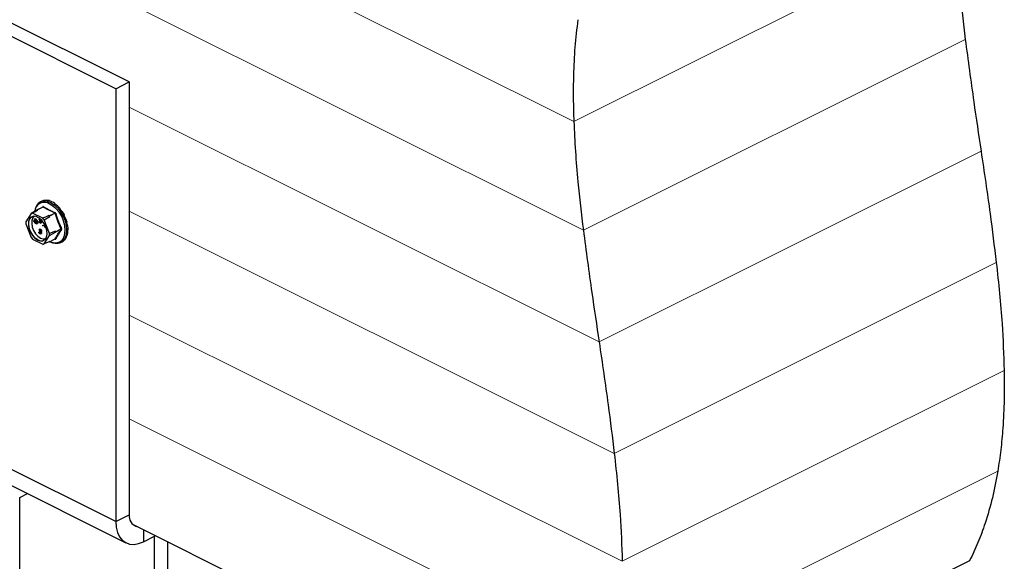
# Model space of a CAD drawing. Units: millimetres. Extents: x -1341 to 131, y -671 to 1409.
# Drawn here: x -588 to -194, y 460 to 677 of the extents above; entities that cross this region are included whole.
import ezdxf

# ---------------------------------------------------------------- set-up
doc = ezdxf.new("R2010")
doc.units = ezdxf.units.MM
doc.header["$MEASUREMENT"] = 0
doc.layers.get('0').update_dxf_attribs({"linetype": 'CONTINUOUS', "lineweight": 15})

msp = doc.modelspace()

# ---------------------------------------------------------------- linework, layer by layer
at = {"color": 7, "linetype": 'Continuous', "lineweight": 5}
for p, q in [((-365.96, 636.24), (-986.24, 946.39)), ((-362.15, 592.72), (-990.05, 906.67)), ((-213.03, 712.71), (-365.96, 636.24)), ((-362.15, 592.72), (-209.22, 669.18)), ((-355.83, 547.94), (-543.95, 641.99)), ((-202.9, 624.4), (-355.83, 547.94)), ((-349.75, 503.27), (-543.95, 600.37)), ((-349.75, 503.27), (-196.82, 579.74)), ((-346.59, 460.07), (-543.95, 558.75)), ((-193.65, 536.53), (-346.59, 460.07)), ((-349.15, 419.73), (-543.95, 517.13)), ((-349.15, 419.73), (-196.21, 496.19))]:
    msp.add_line(p, q, dxfattribs=at)
at = {"color": 7, "linetype": 'Continuous', "lineweight": 25}
for p, q in [((-543.95, 652.1), (-793.17, 776.72)), ((-549.36, 649.4), (-798.58, 774.01)), ((-549.36, 649.4), (-543.95, 652.1)), ((-543.95, 652.1), (-543.95, 478.68)), ((-549.36, 649.4), (-549.36, 475.97)), ((-579.01, 604.33), (-579.54, 604.07)), ((-578.07, 604.67), (-578.26, 604.58)), ((-578.07, 604.67), (-578.05, 604.62)), ((-575.97, 604.56), (-576.16, 604.46)), ((-575.97, 604.56), (-575.95, 604.41)), ((-573.73, 603.44), (-573.93, 603.34)), ((-573.73, 603.44), (-573.76, 603.24)), ((-549.36, 475.97), (-798.58, 600.58)), ((-583.27, 599.48), (-585.35, 596.11)), ((-580.92, 600.75), (-583.27, 599.48)), ((-578.55, 597.51), (-582.71, 599.59)), ((-580.85, 600.86), (-580.92, 600.75)), ((-578.58, 602), (-580.82, 600.88)), ((-578.52, 602), (-580.75, 600.88)), ((-580.62, 600.81), (-580.75, 600.88)), ((-578.71, 601.94), (-578.59, 602.12)), ((-578.58, 602.01), (-578.58, 602)), ((-575.98, 598.49), (-573.74, 599.61)), ((-573.64, 599.49), (-575.88, 598.37)), ((-571.63, 601.46), (-571.83, 601.36)), ((-571.63, 601.46), (-571.75, 601.27)), ((-582.31, 596.57), (-582.24, 596.67)), ((-581.63, 595.67), (-582.31, 596.57)), ((-582.24, 596.67), (-582.01, 596.78)), ((-582.24, 596.67), (-581.56, 595.77)), ((-582.01, 596.78), (-581.33, 595.89)), ((-581.89, 597.13), (-581.81, 597.23)), ((-581.21, 596.24), (-581.89, 597.13)), ((-581.81, 597.23), (-581.59, 597.35)), ((-581.81, 597.23), (-581.13, 596.34)), ((-581.59, 597.35), (-580.91, 596.45)), ((-581.56, 595.77), (-581.33, 595.89)), ((-581.4, 595.58), (-581.18, 595.69)), ((-581.13, 596.34), (-580.91, 596.45)), ((-581.09, 595.49), (-581.01, 595.53)), ((-581.04, 595.28), (-580.75, 595.42)), ((-580.9, 595.39), (-580.67, 595.51)), ((-580.11, 596.18), (-579.88, 596.29)), ((-580.11, 596.18), (-579.99, 596.2)), ((-579.99, 596.2), (-579.76, 596.31)), ((-579.8, 597.4), (-579.92, 597.34)), ((-579.88, 596.29), (-579.76, 596.31)), ((-579.86, 597.06), (-579.66, 597.16)), ((-579.78, 596.8), (-579.55, 596.91)), ((-579.71, 595.78), (-579.49, 595.89)), ((-579.61, 596.54), (-579.38, 596.65)), ((-579.48, 595.58), (-579.2, 595.72)), ((-579.31, 596.88), (-579.43, 596.83)), ((-579.31, 596.88), (-579.25, 596.91)), ((-579.31, 595.85), (-579.09, 595.97)), ((-577.99, 596.84), (-575.81, 598.2)), ((-575.91, 591.39), (-577.99, 596.84)), ((-575.98, 598.49), (-576.11, 598.56)), ((-575.81, 598.2), (-575.88, 598.37)), ((-569.92, 598.84), (-570.11, 598.74)), ((-569.92, 598.84), (-570.11, 598.74)), ((-568.8, 595.91), (-569, 595.81)), ((-794.51, 592.11), (-545.29, 467.5)), ((-585.35, 595.31), (-583.27, 589.86)), ((-580.19, 591.99), (-579.97, 592.1)), ((-580.19, 591.99), (-580.07, 591.93)), ((-580.02, 592.73), (-580.14, 592.8)), ((-580.07, 591.93), (-579.84, 592.04)), ((-579.74, 593.17), (-580.02, 593.03)), ((-580.02, 592.73), (-579.79, 592.85)), ((-579.97, 592.1), (-579.84, 592.04)), ((-579.96, 591.65), (-579.74, 591.76)), ((-579.81, 592.35), (-579.58, 592.47)), ((-579.81, 592.18), (-579.81, 592.35)), ((-579.74, 593.02), (-579.51, 593.13)), ((-579.74, 591.44), (-579.51, 591.55)), ((-579.58, 592.47), (-579.46, 592.44)), ((-579.51, 591.55), (-579.41, 591.52)), ((-579.46, 592.14), (-579.23, 592.26)), ((-579.35, 591.91), (-579.12, 592.02)), ((-579.34, 592.39), (-579.11, 592.5)), ((-579.27, 591.57), (-579.04, 591.69)), ((-578.66, 594.64), (-577.77, 594.88)), ((-578.66, 594.64), (-578.44, 594.75)), ((-578.59, 594.47), (-578.66, 594.64)), ((-578.06, 594.61), (-578.59, 594.47)), ((-578.44, 594.75), (-577.8, 594.93)), ((-578.01, 594.48), (-578.06, 594.61)), ((-577.69, 594.71), (-577.95, 594.64)), ((-577.95, 594.64), (-577.83, 594.34)), ((-577.83, 594.34), (-577.61, 594.45)), ((-577.71, 594.7), (-577.61, 594.45)), ((-577.3, 593.81), (-577.38, 593.77)), ((-577.37, 593.77), (-577.31, 593.8)), ((-573.56, 592.29), (-575.91, 591.39)), ((-575.91, 590.59), (-573.56, 591.87)), ((-573.49, 592.12), (-573.56, 592.29)), ((-573.56, 591.87), (-573.49, 591.98)), ((-573.49, 592.12), (-571.26, 593.23)), ((-571.26, 593.09), (-573.49, 591.98)), ((-568.42, 593.02), (-568.61, 592.93)), ((-582.71, 589.19), (-578.55, 587.11)), ((-579.46, 591.23), (-579.17, 591.37)), ((-577.99, 587.22), (-575.91, 590.59)), ((-575.81, 588.22), (-577.99, 587.22)), ((-576.03, 588.12), (-575.98, 588.09)), ((-575.9, 588.08), (-573.67, 589.2)), ((-575.88, 588.11), (-573.64, 589.22)), ((-575.88, 588.11), (-575.81, 588.22)), ((-571.4, 587.79), (-570.87, 588.05)), ((-569.92, 588.71), (-570.11, 588.61)), ((-568.8, 590.52), (-569, 590.42)), ((-587.84, 485.64), (-584.71, 487.21)), ((-587.84, -60.9), (-587.84, 485.64)), ((-549.36, 475.97), (-543.95, 478.68)), ((-360.46, 383.76), (-542.53, 474.8)), ((-538.28, 472.67), (-538.28, 467.94)), ((-538.28, 467.94), (-533.55, 470.31)), ((-534.04, 470.06), (-534.04, 273.85)), ((-528.62, 467.84), (-528.62, 271.14)), ((-207.53, 460.23), (-360.46, 383.76))]:
    msp.add_line(p, q, dxfattribs=at)
at = {"color": 7, "linetype": 'Continuous', "lineweight": 25, "flags": 128}
for points in [[(-579.54, 604.07), (-579.48, 604.1), (-578.26, 604.43), (-576.9, 604.33), (-575.47, 603.81), (-574.04, 602.9), (-572.68, 601.63), (-571.46, 600.08), (-570.44, 598.33), (-569.67, 596.45), (-569.2, 594.55), (-569.04, 592.71), (-569.2, 591.04), (-569.67, 589.61), (-570.44, 588.5), (-571.4, 587.79)], [(-580.63, 588.77), (-579.53, 588.42), (-578.52, 588.51), (-577.71, 589.03), (-577.15, 589.94), (-576.9, 591.14), (-576.98, 592.55), (-577.39, 594.02), (-578.09, 595.44), (-579.01, 596.66), (-580.07, 597.6), (-581.19, 598.16), (-582.25, 598.29), (-583.17, 597.98), (-583.87, 597.26), (-584.27, 596.19), (-584.36, 594.87), (-584.11, 593.42), (-583.55, 591.96), (-582.73, 590.62), (-581.73, 589.53), (-580.63, 588.77)], [(-580.52, 588.83), (-581.62, 589.58), (-582.62, 590.68), (-583.44, 592.01), (-584, 593.47), (-584.24, 594.93), (-584.16, 596.25), (-583.75, 597.31), (-583.06, 598.03), (-582.88, 598.14)], [(-581.96, 598.29), (-582.58, 597.64), (-582.97, 596.62), (-583.04, 595.37), (-582.81, 593.98), (-582.28, 592.59), (-581.5, 591.32), (-580.54, 590.28), (-579.5, 589.56)], [(-549.36, 475.97), (-549.19, 473.7), (-548.69, 471.66), (-547.88, 469.93), (-546.77, 468.54), (-545.41, 467.55), (-543.82, 466.99), (-542.07, 466.86), (-540.21, 467.18), (-538.28, 467.94)]]:
    msp.add_lwpolyline(points, dxfattribs=at)
at = {"color": 7, "linetype": 'Continuous', "lineweight": 25}
for centre, radius, start, end in [((-577.04, 599.98), 4.79, 121.4172, 174.7022), ((-577.96, 600.01), 3.87, 71.0734, 173.8397), ((-581.43, 592.92), 11.74, 348.3726, 66.2421), ((-582.45, 596.93), 2.68, 95.5457, 107.8561), ((-580.22, 598.12), 2.72, 98.4628, 104.939), ((-580.79, 600.82), 0.0708, 56.6564, 146.7454), ((-578.68, 602.06), 0.11, 332.5089, 38.4564), ((-578.61, 602.19), 0.22, 296.2092, 352.4773), ((-573.89, 599.81), 0.247, 305.668, 354.6782), ((-573.01, 597.76), 1.84, 103.6589, 110.1562), ((-578.27, 595.71), 7.09, 176.7867, 183.2133), ((-585.69, 591.02), 9.65, 37.0237, 42.2548), ((-583.52, 592.12), 9.82, 38.2645, 41.0141), ((-576.09, 598.3), 0.221, 19.2548, 60.0237), ((-582.99, 590.99), 7.09, 356.7867, 3.2133), ((-580.77, 592.08), 7.21, 358.311, 1.689), ((-573.64, 592.05), 0.164, 334.9951, 25.0049), ((-570.85, 592.58), 0.774, 106.46, 121.9367), ((-571.2, 592.92), 0.185, 42.4507, 106.7907), ((-575.56, 595.68), 9.65, 217.0237, 222.2548), ((-579.19, 590.99), 2.53, 238.5004, 294.2319), ((-578.22, 591.68), 2.48, 239.0033, 287.575), ((-575.94, 588.15), 0.0708, 236.6564, 326.7454), ((-573.27, 593.09), 5.48, 243.5781, 262.8039), ((-573.18, 592.2), 4.75, 237.7763, 291.9884), ((-573.59, 591.38), 3.74, 264.3861, 347.417), ((-573.73, 589.14), 0.0874, 3.1945, 43.9366), ((-573.57, 589.06), 0.179, 44.9329, 114.0767), ((-578.81, 589.77), 2.68, 275.5457, 287.8561), ((-539.83, 478.05), 4.17, 171.3448, 252.1582)]:
    msp.add_arc(centre, radius, start, end, dxfattribs=at)
for major_axis, ratio, start_param, end_param in [((-4.24, 8.05), 0.680486, 6.108001, 6.269121), ((-4.57, 7.88), 0.671334, 5.731673, 6.080738), ((-4.81, 7.75), 0.654386, 5.363837, 5.712903), ((-4.94, 7.68), 0.632469, 5.006481, 5.355547), ((-4.96, 7.67), 0.608655, 4.658735, 5.007801), ((-4.87, 7.72), 0.585774, 4.318365, 4.667431), ((-4.71, 7.81), 0.566231, 3.982958, 4.332023), ((-4.48, 7.93), 0.551948, 3.650503, 3.999569), ((-3.94, 8.2), 0.544007, 3.150167, 3.338112), ((-4.22, 8.06), 0.544295, 3.319542, 3.668608)]:
    msp.add_ellipse((-574.85, 596.24), major_axis=major_axis, ratio=ratio, start_param=start_param, end_param=end_param, dxfattribs=at)
for points, knots in [([(-213.03, 712.71), (-212.83, 708.74), (-212.45, 700.78), (-211.23, 686.28), (-209.98, 675.68), (-209.22, 669.18)], [0, 0, 0, 0, 0.277742, 0.557243, 1, 1, 1, 1]), ([(-364.35, 677.06), (-364.78, 673.42), (-365.65, 666.15), (-366.14, 655.55), (-366.24, 645.58), (-366.05, 639.36), (-365.96, 636.24)], [0, 0, 0, 0, 0.279782, 0.559239, 0.779246, 1, 1, 1, 1]), ([(-209.22, 669.18), (-208.11, 660.86), (-206.13, 645.97), (-203.89, 631.01), (-202.9, 624.4)], [0, 0, 0, 0, 0.558711, 1, 1, 1, 1]), ([(-365.96, 636.24), (-365.77, 632.28), (-365.38, 624.31), (-364.16, 609.81), (-362.91, 599.21), (-362.15, 592.72)], [0, 0, 0, 0, 0.277742, 0.557243, 1, 1, 1, 1]), ([(-202.9, 624.4), (-201.66, 616.02), (-199.44, 601.08), (-197.62, 586.25), (-196.82, 579.74)], [0, 0, 0, 0, 0.561018, 1, 1, 1, 1]), ([(-582.71, 599.59), (-582.54, 599.69), (-581.84, 600.1), (-581.15, 600.5), (-580.62, 600.81)], [0, 0, 0, 0, 0.239135, 1, 1, 1, 1]), ([(-578.39, 602.17), (-578.4, 602.17), (-578.42, 602.18), (-578.47, 602.2), (-578.54, 602.18), (-578.57, 602.14), (-578.59, 602.12)], [0, 0, 0, 0, 0.045893, 0.363246, 0.681582, 1, 1, 1, 1]), ([(-578.58, 602), (-578.57, 602.01), (-578.55, 602.01), (-578.53, 602.01), (-578.52, 602), (-578.52, 602)], [0, 0, 0, 0, 0.443462, 0.929363, 1, 1, 1, 1]), ([(-573.74, 599.61), (-574.59, 599.98), (-576.29, 600.72), (-577.77, 601.57), (-578.52, 602)], [0, 0, 0, 0, 0.499632, 1, 1, 1, 1]), ([(-578.39, 602.17), (-577.65, 601.74), (-576.64, 601.16), (-575.02, 600.38), (-574.17, 600.02), (-573.64, 599.79)], [0, 0, 0, 0, 0.500313, 0.686307, 1, 1, 1, 1]), ([(-573.74, 599.61), (-573.73, 599.6), (-573.7, 599.59), (-573.66, 599.55), (-573.65, 599.51), (-573.64, 599.49), (-573.64, 599.49)], [0, 0, 0, 0, 0.318949, 0.636317, 0.95384, 1, 1, 1, 1]), ([(-573.44, 599.55), (-573.45, 599.56), (-573.46, 599.59), (-573.49, 599.66), (-573.56, 599.74), (-573.61, 599.77), (-573.64, 599.79)], [0, 0, 0, 0, 0.045893, 0.363246, 0.681582, 1, 1, 1, 1]), ([(-573.44, 599.55), (-573.1, 598.49), (-572.63, 597.03), (-571.81, 594.96), (-571.35, 593.95), (-571.07, 593.32)], [0, 0, 0, 0, 0.499944, 0.686096, 1, 1, 1, 1]), ([(-581.38, 595.38), (-581.43, 595.43), (-581.52, 595.52), (-581.6, 595.63), (-581.63, 595.67)], [0, 0, 0, 0, 0.559508, 1, 1, 1, 1]), ([(-581.56, 595.77), (-581.53, 595.74), (-581.48, 595.67), (-581.42, 595.61), (-581.4, 595.58)], [0, 0, 0, 0, 0.560097, 1, 1, 1, 1]), ([(-581.4, 595.58), (-581.36, 595.54), (-581.28, 595.46), (-581.2, 595.45), (-581.16, 595.45)], [0, 0, 0, 0, 0.50116, 1, 1, 1, 1]), ([(-580.9, 595.39), (-580.93, 595.36), (-581, 595.29), (-581.12, 595.26), (-581.26, 595.29), (-581.34, 595.35), (-581.38, 595.38)], [0, 0, 0, 0, 0.280263, 0.559966, 0.780031, 1, 1, 1, 1]), ([(-581.33, 595.89), (-581.3, 595.85), (-581.25, 595.78), (-581.2, 595.72), (-581.18, 595.69)], [0, 0, 0, 0, 0.560097, 1, 1, 1, 1]), ([(-581.04, 596), (-581.07, 596.04), (-581.12, 596.13), (-581.18, 596.2), (-581.21, 596.24)], [0, 0, 0, 0, 0.559631, 1, 1, 1, 1]), ([(-581.18, 595.69), (-581.14, 595.65), (-581.08, 595.59), (-581.02, 595.58), (-581, 595.58)], [0, 0, 0, 0, 0.673799, 1, 1, 1, 1]), ([(-581.13, 596.34), (-581.07, 596.26), (-580.95, 596.09), (-580.83, 595.8), (-580.82, 595.55), (-580.87, 595.44), (-580.9, 595.39)], [0, 0, 0, 0, 0.281611, 0.559815, 0.779843, 1, 1, 1, 1]), ([(-581.01, 595.53), (-580.99, 595.56), (-580.96, 595.63), (-580.96, 595.76), (-580.99, 595.88), (-581.02, 595.96), (-581.04, 596)], [0, 0, 0, 0, 0.279684, 0.559337, 0.779571, 1, 1, 1, 1]), ([(-580.91, 596.45), (-580.85, 596.37), (-580.72, 596.2), (-580.6, 595.92), (-580.59, 595.66), (-580.65, 595.56), (-580.67, 595.51)], [0, 0, 0, 0, 0.281611, 0.559815, 0.779843, 1, 1, 1, 1]), ([(-580.67, 595.51), (-580.7, 595.47), (-580.73, 595.42), (-580.78, 595.41), (-580.78, 595.41)], [0, 0, 0, 0, 0.949162, 1, 1, 1, 1]), ([(-579.7, 595.61), (-579.75, 595.65), (-579.85, 595.71), (-580, 595.91), (-580.07, 596.08), (-580.11, 596.18)], [0, 0, 0, 0, 0.279938, 0.559774, 1, 1, 1, 1]), ([(-580, 597.12), (-579.99, 597.18), (-579.98, 597.29), (-579.92, 597.33), (-579.89, 597.35)], [0, 0, 0, 0, 0.531366, 1, 1, 1, 1]), ([(-579.93, 596.83), (-579.96, 596.89), (-579.99, 596.99), (-580, 597.08), (-580, 597.12)], [0, 0, 0, 0, 0.559704, 1, 1, 1, 1]), ([(-579.99, 596.2), (-579.95, 596.11), (-579.9, 595.98), (-579.8, 595.84), (-579.74, 595.8), (-579.71, 595.78)], [0, 0, 0, 0, 0.559532, 0.779916, 1, 1, 1, 1]), ([(-579.73, 596.5), (-579.77, 596.56), (-579.84, 596.67), (-579.91, 596.78), (-579.93, 596.83)], [0, 0, 0, 0, 0.560402, 1, 1, 1, 1]), ([(-579.67, 597.17), (-579.7, 597.18), (-579.75, 597.2), (-579.81, 597.18), (-579.85, 597.13), (-579.86, 597.08), (-579.86, 597.06)], [0, 0, 0, 0, 0.28009, 0.559622, 0.779709, 1, 1, 1, 1]), ([(-579.86, 597.06), (-579.85, 597.01), (-579.85, 596.92), (-579.8, 596.83), (-579.78, 596.8)], [0, 0, 0, 0, 0.557486, 1, 1, 1, 1]), ([(-579.78, 596.8), (-579.75, 596.75), (-579.69, 596.66), (-579.63, 596.58), (-579.61, 596.54)], [0, 0, 0, 0, 0.559927, 1, 1, 1, 1]), ([(-579.76, 596.31), (-579.73, 596.22), (-579.68, 596.09), (-579.57, 595.95), (-579.51, 595.91), (-579.49, 595.89)], [0, 0, 0, 0, 0.559532, 0.779916, 1, 1, 1, 1]), ([(-579.5, 596.11), (-579.54, 596.19), (-579.61, 596.32), (-579.69, 596.44), (-579.73, 596.5)], [0, 0, 0, 0, 0.559506, 1, 1, 1, 1]), ([(-579.71, 595.78), (-579.68, 595.77), (-579.61, 595.74), (-579.52, 595.76), (-579.47, 595.83), (-579.46, 595.9), (-579.46, 595.93)], [0, 0, 0, 0, 0.279948, 0.559642, 0.77981, 1, 1, 1, 1]), ([(-579.31, 595.85), (-579.32, 595.79), (-579.34, 595.67), (-579.45, 595.58), (-579.57, 595.56), (-579.66, 595.6), (-579.7, 595.61)], [0, 0, 0, 0, 0.27916, 0.559062, 0.77947, 1, 1, 1, 1]), ([(-579.43, 596.83), (-579.45, 596.88), (-579.48, 596.95), (-579.54, 597.05), (-579.6, 597.12), (-579.65, 597.15), (-579.67, 597.17)], [0, 0, 0, 0, 0.340466, 0.560544, 0.780269, 1, 1, 1, 1]), ([(-579.63, 597.17), (-579.63, 597.12), (-579.62, 597.03), (-579.57, 596.95), (-579.55, 596.91)], [0, 0, 0, 0, 0.557486, 1, 1, 1, 1]), ([(-579.61, 596.54), (-579.56, 596.47), (-579.48, 596.35), (-579.38, 596.17), (-579.32, 596.01), (-579.32, 595.9), (-579.31, 595.85)], [0, 0, 0, 0, 0.340476, 0.560655, 0.780556, 1, 1, 1, 1]), ([(-579.55, 596.91), (-579.52, 596.86), (-579.46, 596.78), (-579.41, 596.69), (-579.38, 596.65)], [0, 0, 0, 0, 0.559927, 1, 1, 1, 1]), ([(-579.46, 595.93), (-579.46, 595.96), (-579.47, 596.02), (-579.49, 596.09), (-579.5, 596.11)], [0, 0, 0, 0, 0.559272, 1, 1, 1, 1]), ([(-579.38, 596.65), (-579.33, 596.58), (-579.25, 596.46), (-579.16, 596.28), (-579.1, 596.12), (-579.09, 596.02), (-579.09, 595.97)], [0, 0, 0, 0, 0.340476, 0.560655, 0.780556, 1, 1, 1, 1]), ([(-579.09, 595.97), (-579.09, 595.9), (-579.11, 595.78), (-579.19, 595.73), (-579.23, 595.71)], [0, 0, 0, 0, 0.521519, 1, 1, 1, 1]), ([(-576.11, 598.56), (-576.73, 598.29), (-577.54, 597.94), (-578.36, 597.6), (-578.55, 597.51)], [0, 0, 0, 0, 0.760865, 1, 1, 1, 1]), ([(-579.74, 591.27), (-579.8, 591.31), (-579.93, 591.39), (-580.07, 591.59), (-580.16, 591.8), (-580.18, 591.93), (-580.19, 591.99)], [0, 0, 0, 0, 0.279886, 0.558979, 0.779263, 1, 1, 1, 1]), ([(-580.14, 592.8), (-580.12, 592.85), (-580.09, 592.96), (-579.99, 593.05), (-579.86, 593.07), (-579.78, 593.04), (-579.74, 593.02)], [0, 0, 0, 0, 0.280288, 0.55968, 0.779747, 1, 1, 1, 1]), ([(-580.07, 591.93), (-580.06, 591.87), (-580.04, 591.78), (-579.99, 591.69), (-579.96, 591.65)], [0, 0, 0, 0, 0.560694, 1, 1, 1, 1]), ([(-579.73, 592.85), (-579.77, 592.86), (-579.84, 592.89), (-579.95, 592.86), (-579.99, 592.78), (-580.02, 592.73)], [0, 0, 0, 0, 0.280636, 0.560364, 1, 1, 1, 1]), ([(-579.96, 591.65), (-579.93, 591.6), (-579.86, 591.51), (-579.77, 591.46), (-579.74, 591.44)], [0, 0, 0, 0, 0.558748, 1, 1, 1, 1]), ([(-579.84, 592.04), (-579.83, 591.99), (-579.81, 591.89), (-579.76, 591.8), (-579.74, 591.76)], [0, 0, 0, 0, 0.560694, 1, 1, 1, 1]), ([(-579.81, 592.35), (-579.73, 592.32), (-579.62, 592.28), (-579.5, 592.32), (-579.47, 592.38), (-579.46, 592.43), (-579.46, 592.45)], [0, 0, 0, 0, 0.499418, 0.749016, 0.874544, 1, 1, 1, 1]), ([(-579.39, 591.62), (-579.39, 591.65), (-579.4, 591.71), (-579.44, 591.84), (-579.57, 592.04), (-579.71, 592.13), (-579.81, 592.18)], [0, 0, 0, 0, 0.125587, 0.251191, 0.500605, 1, 1, 1, 1]), ([(-579.76, 593.15), (-579.76, 593.15), (-579.73, 593.18), (-579.64, 593.18), (-579.55, 593.15), (-579.51, 593.13)], [0, 0, 0, 0, 0.066384, 0.532994, 1, 1, 1, 1]), ([(-579.74, 593.02), (-579.68, 592.99), (-579.57, 592.92), (-579.44, 592.74), (-579.36, 592.56), (-579.34, 592.44), (-579.34, 592.39)], [0, 0, 0, 0, 0.280085, 0.559868, 0.780099, 1, 1, 1, 1]), ([(-579.74, 591.76), (-579.7, 591.71), (-579.63, 591.62), (-579.55, 591.57), (-579.51, 591.55)], [0, 0, 0, 0, 0.558748, 1, 1, 1, 1]), ([(-579.74, 591.44), (-579.69, 591.42), (-579.6, 591.38), (-579.48, 591.41), (-579.4, 591.49), (-579.4, 591.58), (-579.39, 591.62)], [0, 0, 0, 0, 0.280599, 0.560151, 0.780303, 1, 1, 1, 1]), ([(-579.27, 591.57), (-579.28, 591.5), (-579.3, 591.34), (-579.43, 591.23), (-579.58, 591.21), (-579.69, 591.25), (-579.74, 591.27)], [0, 0, 0, 0, 0.279304, 0.558838, 0.779277, 1, 1, 1, 1]), ([(-579.46, 592.45), (-579.47, 592.5), (-579.48, 592.59), (-579.59, 592.75), (-579.68, 592.81), (-579.73, 592.85)], [0, 0, 0, 0, 0.278859, 0.560074, 1, 1, 1, 1]), ([(-579.51, 593.13), (-579.45, 593.1), (-579.34, 593.03), (-579.21, 592.86), (-579.13, 592.67), (-579.12, 592.56), (-579.11, 592.5)], [0, 0, 0, 0, 0.280085, 0.559868, 0.780099, 1, 1, 1, 1]), ([(-579.5, 592.13), (-579.47, 592.09), (-579.41, 592.03), (-579.37, 591.95), (-579.35, 591.91)], [0, 0, 0, 0, 0.559795, 1, 1, 1, 1]), ([(-579.34, 592.39), (-579.34, 592.35), (-579.35, 592.28), (-579.39, 592.19), (-579.44, 592.16), (-579.46, 592.15)], [0, 0, 0, 0, 0.329321, 0.658378, 1, 1, 1, 1]), ([(-579.35, 591.91), (-579.32, 591.85), (-579.28, 591.73), (-579.27, 591.62), (-579.27, 591.57)], [0, 0, 0, 0, 0.559419, 1, 1, 1, 1]), ([(-579.27, 592.24), (-579.24, 592.2), (-579.18, 592.14), (-579.14, 592.06), (-579.12, 592.02)], [0, 0, 0, 0, 0.559795, 1, 1, 1, 1]), ([(-579.11, 592.5), (-579.11, 592.47), (-579.12, 592.39), (-579.16, 592.3), (-579.21, 592.28), (-579.24, 592.26)], [0, 0, 0, 0, 0.329321, 0.658378, 1, 1, 1, 1]), ([(-579.04, 591.69), (-579.05, 591.61), (-579.07, 591.46), (-579.16, 591.39), (-579.21, 591.36)], [0, 0, 0, 0, 0.524155, 1, 1, 1, 1]), ([(-579.12, 592.02), (-579.1, 591.96), (-579.05, 591.85), (-579.05, 591.74), (-579.04, 591.69)], [0, 0, 0, 0, 0.559419, 1, 1, 1, 1]), ([(-577.81, 594.04), (-577.85, 594.12), (-577.92, 594.27), (-577.99, 594.42), (-578.01, 594.48)], [0, 0, 0, 0, 0.5597, 1, 1, 1, 1]), ([(-577.83, 594.34), (-577.79, 594.23), (-577.74, 594.1), (-577.63, 593.99), (-577.55, 593.95), (-577.49, 593.95), (-577.46, 593.95)], [0, 0, 0, 0, 0.499091, 0.624837, 0.750556, 1, 1, 1, 1]), ([(-577.38, 593.77), (-577.42, 593.76), (-577.5, 593.75), (-577.63, 593.82), (-577.73, 593.92), (-577.79, 594), (-577.81, 594.04)], [0, 0, 0, 0, 0.280107, 0.559307, 0.77948, 1, 1, 1, 1]), ([(-577.61, 594.45), (-577.56, 594.35), (-577.51, 594.22), (-577.4, 594.11), (-577.37, 594.09), (-577.36, 594.09)], [0, 0, 0, 0, 0.697422, 0.873137, 1, 1, 1, 1]), ([(-571.07, 593.04), (-571.52, 592.38), (-572.13, 591.46), (-572.9, 590.19), (-573.23, 589.57), (-573.44, 589.19)], [0, 0, 0, 0, 0.499944, 0.686096, 1, 1, 1, 1]), ([(-571.26, 593.23), (-571.25, 593.22), (-571.24, 593.19), (-571.23, 593.14), (-571.25, 593.11), (-571.25, 593.1), (-571.26, 593.09)], [0, 0, 0, 0, 0.318949, 0.636317, 0.95384, 1, 1, 1, 1]), ([(-571.07, 593.04), (-571.06, 593.05), (-571.05, 593.07), (-571.03, 593.13), (-571.03, 593.22), (-571.05, 593.29), (-571.07, 593.32)], [0, 0, 0, 0, 0.045893, 0.363246, 0.681582, 1, 1, 1, 1]), ([(-362.15, 592.72), (-361.04, 584.4), (-359.06, 569.5), (-356.82, 554.54), (-355.83, 547.94)], [0, 0, 0, 0, 0.558711, 1, 1, 1, 1]), ([(-573.64, 589.22), (-573.65, 589.21), (-573.65, 589.2), (-573.66, 589.2), (-573.67, 589.2)], [0, 0, 0, 0, 0.920419, 1, 1, 1, 1]), ([(-573.67, 589.2), (-573.66, 589.2), (-573.65, 589.2), (-573.65, 589.21), (-573.65, 589.21)], [0, 0, 0, 0, 0.9647, 1, 1, 1, 1]), ([(-573.64, 589.15), (-573.64, 589.15), (-573.6, 589.13), (-573.55, 589.12), (-573.48, 589.14), (-573.46, 589.17), (-573.44, 589.19)], [0, 0, 0, 0, 0.045893, 0.363246, 0.681582, 1, 1, 1, 1]), ([(-196.82, 579.74), (-196.36, 575.62), (-195.47, 567.42), (-194.23, 552.93), (-193.87, 542.75), (-193.65, 536.53)], [0, 0, 0, 0, 0.281664, 0.562018, 1, 1, 1, 1]), ([(-355.83, 547.94), (-354.59, 539.56), (-352.37, 524.61), (-350.55, 509.78), (-349.75, 503.27)], [0, 0, 0, 0, 0.561018, 1, 1, 1, 1]), ([(-193.65, 536.53), (-193.62, 532.62), (-193.56, 524.8), (-194.08, 514.21), (-194.93, 504.64), (-195.79, 499.01), (-196.21, 496.19)], [0, 0, 0, 0, 0.279672, 0.559096, 0.779061, 1, 1, 1, 1]), ([(-349.75, 503.27), (-349.3, 499.16), (-348.4, 490.95), (-347.16, 476.47), (-346.8, 466.28), (-346.59, 460.07)], [0, 0, 0, 0, 0.281664, 0.562018, 1, 1, 1, 1]), ([(-196.21, 496.19), (-196.88, 492.61), (-198.24, 485.38), (-200.98, 475.92), (-204.07, 467.48), (-206.37, 462.66), (-207.53, 460.23)], [0, 0, 0, 0, 0.272989, 0.550339, 0.772647, 1, 1, 1, 1])]:
    msp.add_open_spline(points, degree=3, knots=knots, dxfattribs=at)
for points in [[(-571.26, 593.23), (-571.71, 594.25), (-572.61, 596.28), (-573.3, 598.42), (-573.64, 599.49)], [(-573.64, 589.22), (-573.3, 589.84), (-572.61, 591.08), (-571.71, 592.42), (-571.26, 593.09)]]:
    msp.add_open_spline(points, degree=3, dxfattribs=at)

doc.saveas('drawing.dxf')
